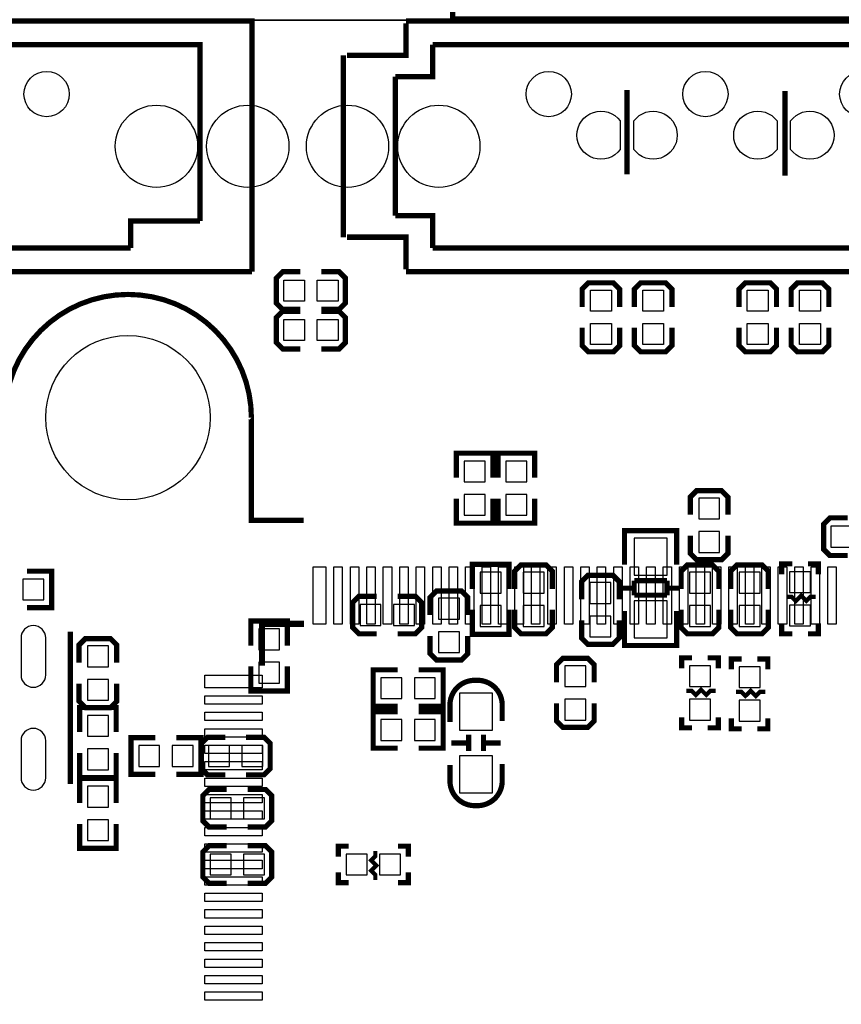
# Model space of a CAD drawing. Extents: x -14 to 171, y -16 to 177.
# Drawn here: x 67 to 86, y 58 to 82 of the extents above; entities that cross this region are included whole.
import ezdxf

# ---------------------------------------------------------------- set-up
doc = ezdxf.new("R2010")
doc.units = 0
for name, color, linetype in [('BOT', 6, 'CONTINUOUS'), ('OUTLINE', 2, 'CONTINUOUS'), ('SIL_BOT', 3, 'CONTINUOUS'), ('SIL_TOP', 4, 'CONTINUOUS'), ('TOP', 5, 'CONTINUOUS')]:
    doc.layers.add(name, color=color, linetype=linetype)

msp = doc.modelspace()

# ---------------------------------------------------------------- linework, layer by layer
at = {"layer": 'BOT'}
for points in [[(81.09839, 78.852776, -3.044067), (81.09839, 79.545688)], [(81.427574, 79.545688, -3.044067), (81.427574, 78.852776)], [(84.90839, 78.852776, -3.044067), (84.90839, 79.545688)], [(85.237574, 79.545688, -3.044067), (85.237574, 78.852776)], [(67.132708, 66.074036), (67.132708, 66.974212, 1), (66.53276, 66.974212), (66.53276, 66.074036, 1)], [(67.132708, 63.573914), (67.132708, 64.47409, 1), (66.53276, 64.47409), (66.53276, 63.573914, 1)]]:
    msp.add_lwpolyline(points, format="xyb", close=True, dxfattribs=at)
for points in [[(77.301598, 70.76821), (77.809598, 70.76821), (77.809598, 71.27621), (77.301598, 71.27621)], [(78.825598, 71.27621), (78.317598, 71.27621), (78.317598, 70.76821), (78.825598, 70.76821)], [(77.301598, 69.95541), (77.809598, 69.95541), (77.809598, 70.46341), (77.301598, 70.46341)], [(78.825598, 70.46341), (78.317598, 70.46341), (78.317598, 69.95541), (78.825598, 69.95541)], [(83.002882, 69.867526), (83.510882, 69.867526), (83.510882, 70.375526), (83.002882, 70.375526)], [(86.215982, 69.689726), (86.215982, 69.181726), (86.723982, 69.181726), (86.723982, 69.689726)], [(83.002882, 69.054726), (83.510882, 69.054726), (83.510882, 69.562726), (83.002882, 69.562726)], [(81.434432, 69.398515), (81.434432, 68.498593), (82.234532, 68.498593), (82.234532, 69.398515)], [(78.202282, 68.572126), (77.694282, 68.572126), (77.694282, 68.064126), (78.202282, 68.064126)], [(78.735682, 68.064126), (79.243682, 68.064126), (79.243682, 68.572126), (78.735682, 68.572126)], [(82.780632, 68.064126), (83.288632, 68.064126), (83.288632, 68.572126), (82.780632, 68.572126)], [(83.986116, 68.064126), (84.494116, 68.064126), (84.494116, 68.572126), (83.986116, 68.572126)], [(85.212682, 68.076826), (85.720682, 68.076826), (85.720682, 68.584826), (85.212682, 68.584826)], [(66.578734, 68.406772), (66.578734, 67.898772), (67.086734, 67.898772), (67.086734, 68.406772)], [(80.361282, 67.810126), (80.869282, 67.810126), (80.869282, 68.318126), (80.361282, 68.318126)], [(74.773282, 67.784726), (74.773282, 67.276726), (75.281282, 67.276726), (75.281282, 67.784726)], [(75.586082, 67.784726), (75.586082, 67.276726), (76.094082, 67.276726), (76.094082, 67.784726)], [(76.678282, 67.429126), (77.186282, 67.429126), (77.186282, 67.937126), (76.678282, 67.937126)], [(78.202282, 67.759326), (77.694282, 67.759326), (77.694282, 67.251326), (78.202282, 67.251326)], [(78.735682, 67.251326), (79.243682, 67.251326), (79.243682, 67.759326), (78.735682, 67.759326)], [(81.434432, 67.874515), (81.434432, 66.974593), (82.234532, 66.974593), (82.234532, 67.874515)], [(82.780632, 67.251326), (83.288632, 67.251326), (83.288632, 67.759326), (82.780632, 67.759326)], [(83.986116, 67.251326), (84.494116, 67.251326), (84.494116, 67.759326), (83.986116, 67.759326)], [(85.212682, 67.264026), (85.720682, 67.264026), (85.720682, 67.772026), (85.212682, 67.772026)], [(80.361282, 66.997326), (80.869282, 66.997326), (80.869282, 67.505326), (80.361282, 67.505326)], [(72.817482, 67.195954), (72.309482, 67.195954), (72.309482, 66.687954), (72.817482, 66.687954)], [(76.678282, 66.616326), (77.186282, 66.616326), (77.186282, 67.124326), (76.678282, 67.124326)], [(68.65493, 66.778124), (68.14693, 66.778124), (68.14693, 66.270124), (68.65493, 66.270124)], [(72.817482, 66.383154), (72.309482, 66.383154), (72.309482, 65.875154), (72.817482, 65.875154)], [(80.259682, 66.298826), (79.751682, 66.298826), (79.751682, 65.790826), (80.259682, 65.790826)], [(82.780632, 65.790826), (83.288632, 65.790826), (83.288632, 66.298826), (82.780632, 66.298826)], [(83.986116, 65.765426), (84.494116, 65.765426), (84.494116, 66.273426), (83.986116, 66.273426)], [(68.65493, 65.965324), (68.14693, 65.965324), (68.14693, 65.457324), (68.65493, 65.457324)], [(75.789282, 65.498726), (75.789282, 66.006726), (75.281282, 66.006726), (75.281282, 65.498726)], [(76.602082, 65.498726), (76.602082, 66.006726), (76.094082, 66.006726), (76.094082, 65.498726)], [(77.992732, 64.731138), (77.992732, 65.63106), (77.192632, 65.63106), (77.192632, 64.731138)], [(80.259682, 65.486026), (79.751682, 65.486026), (79.751682, 64.978026), (80.259682, 64.978026)], [(82.780632, 64.978026), (83.288632, 64.978026), (83.288632, 65.486026), (82.780632, 65.486026)], [(83.986116, 64.952626), (84.494116, 64.952626), (84.494116, 65.460626), (83.986116, 65.460626)], [(68.65493, 65.090802), (68.14693, 65.090802), (68.14693, 64.582802), (68.65493, 64.582802)], [(75.281282, 64.990726), (75.281282, 64.482726), (75.789282, 64.482726), (75.789282, 64.990726)], [(76.094082, 64.990726), (76.094082, 64.482726), (76.602082, 64.482726), (76.602082, 64.990726)], [(68.65493, 64.278002), (68.14693, 64.278002), (68.14693, 63.770002), (68.65493, 63.770002)], [(69.902324, 63.847726), (69.902324, 64.355726), (69.394324, 64.355726), (69.394324, 63.847726)], [(70.715124, 63.847726), (70.715124, 64.355726), (70.207124, 64.355726), (70.207124, 63.847726)], [(71.598282, 63.847726), (71.598282, 64.355726), (71.090282, 64.355726), (71.090282, 63.847726)], [(72.411082, 63.847726), (72.411082, 64.355726), (71.903082, 64.355726), (71.903082, 63.847726)], [(77.992732, 63.207138), (77.992732, 64.10706), (77.192632, 64.10706), (77.192632, 63.207138)], [(68.14693, 62.858396), (68.65493, 62.858396), (68.65493, 63.366396), (68.14693, 63.366396)], [(71.636382, 62.577726), (71.636382, 63.085726), (71.128382, 63.085726), (71.128382, 62.577726)], [(72.449182, 62.577726), (72.449182, 63.085726), (71.941182, 63.085726), (71.941182, 62.577726)], [(68.14693, 62.045596), (68.65493, 62.045596), (68.65493, 62.553596), (68.14693, 62.553596)], [(71.128382, 61.718444), (71.128382, 61.210444), (71.636382, 61.210444), (71.636382, 61.718444)], [(71.941182, 61.718444), (71.941182, 61.210444), (72.449182, 61.210444), (72.449182, 61.718444)], [(74.433684, 61.718444), (74.433684, 61.210444), (74.941684, 61.210444), (74.941684, 61.718444)], [(75.246484, 61.718444), (75.246484, 61.210444), (75.754484, 61.210444), (75.754484, 61.718444)]]:
    msp.add_lwpolyline(points, close=True, dxfattribs=at)
for centre, radius in [((67.154044, 80.19923), 0.550037), ((79.357982, 80.19923), 0.550037), ((83.167982, 80.19923), 0.550037), ((86.977982, 80.19923), 0.550037), ((69.824092, 78.92923), 0.999998), ((72.044052, 78.92923), 0.999998), ((74.467974, 78.92923), 0.999998), ((76.687934, 78.92923), 0.999998), ((69.131942, 72.331072), 1.999996)]:
    msp.add_circle(centre, radius, dxfattribs=at)
at = {"layer": 'OUTLINE'}
for points in [[(-0.00381, 154.53106), (-0.00381, 84.031836, 0.414214), (2.02819, 81.999836), (166.963852, 81.999836, 0.414214), (168.995852, 84.031836), (168.995852, 161.967672, 0.414214), (166.963852, 163.999672), (2.02819, 163.999672, 0.414214), (-0.00381, 161.967672)], [(168.995852, 9.468612), (168.995852, 79.967836, 0.414214), (166.963852, 81.999836), (2.02819, 81.999836, 0.414214), (-0.00381, 79.967836), (-0.00381, 2.032, 0.414214), (2.02819, 0), (166.963852, 0, 0.414214), (168.995852, 2.032)]]:
    msp.add_lwpolyline(points, format="xyb", close=True, dxfattribs=at)
at = {"layer": 'SIL_BOT'}
for points, const_width in [([(81.262982, 78.24343), (81.262982, 80.30083)], 0.127), ([(85.098382, 78.21803), (85.098382, 80.27543)], 0.127), ([(77.111098, 70.86981), (77.111098, 71.46671), (78.000098, 71.46671), (78.000098, 70.86981)], 0.127), ([(79.016098, 70.86981), (79.016098, 71.46671), (78.127098, 71.46671), (78.127098, 70.86981)], 0.127), ([(77.111098, 70.36181), (77.111098, 69.76491), (78.000098, 69.76491), (78.000098, 70.36181)], 0.127), ([(79.016098, 70.36181), (79.016098, 69.76491), (78.127098, 69.76491), (78.127098, 70.36181)], 0.127), ([(83.714082, 69.969126), (83.714082, 70.400926), (83.561682, 70.553326), (82.952082, 70.553326), (82.799682, 70.400926), (82.799682, 69.969126)], 0.127), ([(86.622382, 69.892926), (86.190582, 69.892926), (86.038182, 69.740526), (86.038182, 69.130926), (86.190582, 68.978526), (86.622382, 68.978526)], 0.127), ([(81.199482, 69.380608), (81.199482, 69.583554), (82.469482, 69.583554), (82.469482, 69.4055)], 0.127), ([(81.199482, 68.755514), (81.199482, 69.573648)], 0.127), ([(81.23555, 69.583554), (82.433414, 69.583554)], 0.127), ([(82.469482, 69.573648), (82.469482, 68.755514)], 0.127), ([(82.799682, 69.461126), (82.799682, 69.029326), (82.952082, 68.876926), (83.561682, 68.876926), (83.714082, 69.029326), (83.714082, 69.461126)], 0.127), ([(78.392782, 68.165726), (78.392782, 68.762626), (77.503782, 68.762626), (77.503782, 68.165726)], 0.127), ([(79.446882, 68.165726), (79.446882, 68.597526), (79.294482, 68.749926), (78.684882, 68.749926), (78.532482, 68.597526), (78.532482, 68.165726)], 0.127), ([(83.491832, 68.165726), (83.491832, 68.597526), (83.339432, 68.749926), (82.729832, 68.749926), (82.577432, 68.597526), (82.577432, 68.165726)], 0.127), ([(84.697316, 68.165726), (84.697316, 68.597526), (84.544916, 68.749926), (83.935316, 68.749926), (83.782916, 68.597526), (83.782916, 68.165726)], 0.127), ([(85.022182, 68.521326), (85.022182, 68.775326), (85.276182, 68.775326)], 0.127), ([(85.657182, 68.775326), (85.911182, 68.775326), (85.911182, 68.521326)], 0.127), ([(66.680334, 68.597272), (67.277234, 68.597272), (67.277234, 67.708272), (66.680334, 67.708272)], 0.127), ([(81.072482, 67.911726), (81.072482, 68.343526), (80.920082, 68.495926), (80.310482, 68.495926), (80.158082, 68.343526), (80.158082, 67.911726)], 0.127), ([(81.133442, 68.183506), (81.435448, 68.183506)], 0.127), ([(81.435448, 68.364608), (82.233516, 68.364608)], 0.127), ([(81.435448, 68.01358), (81.435448, 68.364608)], 0.127), ([(82.233516, 68.364608), (82.233516, 68.01358)], 0.127), ([(82.233516, 68.183506), (82.535522, 68.183506)], 0.127), ([(75.179682, 67.987926), (74.747882, 67.987926), (74.595482, 67.835526), (74.595482, 67.225926), (74.747882, 67.073526), (75.179682, 67.073526)], 0.127), ([(75.687682, 67.073526), (76.119482, 67.073526), (76.271882, 67.225926), (76.271882, 67.835526), (76.119482, 67.987926), (75.687682, 67.987926)], 0.127), ([(77.389482, 67.530726), (77.389482, 67.962526), (77.237082, 68.114926), (76.627482, 68.114926), (76.475082, 67.962526), (76.475082, 67.530726)], 0.127), ([(82.233516, 68.01358), (81.435448, 68.01358)], 0.127), ([(85.847682, 67.975226), (85.720682, 67.975226), (85.619082, 67.873626), (85.492082, 68.000626), (85.365082, 67.873626), (85.263482, 67.975226), (85.136482, 67.975226)], 0.1016), ([(78.392782, 67.657726), (78.392782, 67.060826), (77.503782, 67.060826), (77.503782, 67.657726)], 0.127), ([(78.532482, 67.657726), (78.532482, 67.225926), (78.684882, 67.073526), (79.294482, 67.073526), (79.446882, 67.225926), (79.446882, 67.657726)], 0.127), ([(81.199482, 67.625468), (81.199482, 66.794634)], 0.127), ([(82.469482, 66.794634), (82.469482, 67.625468)], 0.127), ([(82.577432, 67.657726), (82.577432, 67.225926), (82.729832, 67.073526), (83.339432, 67.073526), (83.491832, 67.225926), (83.491832, 67.657726)], 0.127), ([(83.782916, 67.657726), (83.782916, 67.225926), (83.935316, 67.073526), (84.544916, 67.073526), (84.697316, 67.225926), (84.697316, 67.657726)], 0.127), ([(73.007982, 66.789554), (73.007982, 67.386454), (72.118982, 67.386454), (72.118982, 66.789554)], 0.127), ([(80.158082, 67.403726), (80.158082, 66.971926), (80.310482, 66.819526), (80.920082, 66.819526), (81.072482, 66.971926), (81.072482, 67.403726)], 0.127), ([(85.276182, 67.073526), (85.022182, 67.073526), (85.022182, 67.327526)], 0.127), ([(85.911182, 67.327526), (85.911182, 67.073526), (85.657182, 67.073526)], 0.127), ([(67.73291, 67.124072), (67.73291, 63.424054)], 0.127), ([(76.475082, 67.022726), (76.475082, 66.590926), (76.627482, 66.438526), (77.237082, 66.438526), (77.389482, 66.590926), (77.389482, 67.022726)], 0.127), ([(81.199482, 66.9925), (81.199482, 66.789554), (82.469482, 66.789554), (82.469482, 66.967608)], 0.127), ([(68.85813, 66.371724), (68.85813, 66.803524), (68.70573, 66.955924), (68.09613, 66.955924), (67.94373, 66.803524), (67.94373, 66.371724)], 0.127), ([(81.23555, 66.789554), (82.433414, 66.789554)], 0.127), ([(73.007982, 66.281554), (73.007982, 65.684654), (72.118982, 65.684654), (72.118982, 66.281554)], 0.127), ([(80.462882, 65.892426), (80.462882, 66.324226), (80.310482, 66.476626), (79.700882, 66.476626), (79.548482, 66.324226), (79.548482, 65.892426)], 0.127), ([(82.590132, 66.235326), (82.590132, 66.489326), (82.844132, 66.489326)], 0.127), ([(83.225132, 66.489326), (83.479132, 66.489326), (83.479132, 66.235326)], 0.127), ([(83.795616, 66.209926), (83.795616, 66.463926), (84.049616, 66.463926)], 0.127), ([(84.430616, 66.463926), (84.684616, 66.463926), (84.684616, 66.209926)], 0.127), ([(75.687682, 65.308226), (75.090782, 65.308226), (75.090782, 66.197226), (75.687682, 66.197226)], 0.127), ([(76.195682, 65.308226), (76.792582, 65.308226), (76.792582, 66.197226), (76.195682, 66.197226)], 0.127), ([(67.94373, 65.863724), (67.94373, 65.431924), (68.09613, 65.279524), (68.70573, 65.279524), (68.85813, 65.431924), (68.85813, 65.863724)], 0.127), ([(83.415632, 65.689226), (83.288632, 65.689226), (83.187032, 65.587626), (83.060032, 65.714626), (82.933032, 65.587626), (82.831432, 65.689226), (82.704432, 65.689226)], 0.1016), ([(84.621116, 65.663826), (84.494116, 65.663826), (84.392516, 65.562226), (84.265516, 65.689226), (84.138516, 65.562226), (84.036916, 65.663826), (83.909916, 65.663826)], 0.1016), ([(79.548482, 65.384426), (79.548482, 64.952626), (79.700882, 64.800226), (80.310482, 64.800226), (80.462882, 64.952626), (80.462882, 65.384426)], 0.127), ([(68.84543, 64.684402), (68.84543, 65.281302), (67.95643, 65.281302), (67.95643, 64.684402)], 0.127), ([(75.687682, 65.181226), (75.090782, 65.181226), (75.090782, 64.292226), (75.687682, 64.292226)], 0.127), ([(76.195682, 65.181226), (76.792582, 65.181226), (76.792582, 64.292226), (76.195682, 64.292226)], 0.127), ([(82.844132, 64.787526), (82.590132, 64.787526), (82.590132, 65.041526)], 0.127), ([(83.479132, 65.041526), (83.479132, 64.787526), (83.225132, 64.787526)], 0.127), ([(84.049616, 64.762126), (83.795616, 64.762126), (83.795616, 65.016126)], 0.127), ([(84.684616, 65.016126), (84.684616, 64.762126), (84.430616, 64.762126)], 0.127), ([(77.412596, 64.221106), (77.412596, 64.621156)], 0.127), ([(77.772768, 64.221106), (77.772768, 64.621156)], 0.127), ([(69.800724, 63.657226), (69.203824, 63.657226), (69.203824, 64.546226), (69.800724, 64.546226)], 0.127), ([(70.308724, 63.657226), (70.905624, 63.657226), (70.905624, 64.546226), (70.308724, 64.546226)], 0.127), ([(71.496682, 64.558926), (71.064882, 64.558926), (70.912482, 64.406526), (70.912482, 63.796926), (71.064882, 63.644526), (71.496682, 63.644526)], 0.127), ([(72.004682, 63.644526), (72.436482, 63.644526), (72.588882, 63.796926), (72.588882, 64.406526), (72.436482, 64.558926), (72.004682, 64.558926)], 0.127), ([(77.392784, 64.421258), (76.992734, 64.421258)], 0.127), ([(78.19263, 64.421258), (77.79258, 64.421258)], 0.127), ([(68.84543, 64.176402), (68.84543, 63.579502), (67.95643, 63.579502), (67.95643, 64.176402)], 0.127), ([(67.95643, 62.959996), (67.95643, 63.556896), (68.84543, 63.556896), (68.84543, 62.959996)], 0.127), ([(71.534782, 63.288926), (71.102982, 63.288926), (70.950582, 63.136526), (70.950582, 62.526926), (71.102982, 62.374526), (71.534782, 62.374526)], 0.127), ([(72.042782, 62.374526), (72.474582, 62.374526), (72.626982, 62.526926), (72.626982, 63.136526), (72.474582, 63.288926), (72.042782, 63.288926)], 0.127), ([(67.95643, 62.451996), (67.95643, 61.855096), (68.84543, 61.855096), (68.84543, 62.451996)], 0.127), ([(71.534782, 61.921644), (71.102982, 61.921644), (70.950582, 61.769244), (70.950582, 61.159644), (71.102982, 61.007244), (71.534782, 61.007244)], 0.127), ([(72.042782, 61.007244), (72.474582, 61.007244), (72.626982, 61.159644), (72.626982, 61.769244), (72.474582, 61.921644), (72.042782, 61.921644)], 0.127), ([(74.243184, 61.654944), (74.243184, 61.908944), (74.497184, 61.908944)], 0.127), ([(75.144884, 61.083444), (75.144884, 61.210444), (75.043284, 61.312044), (75.170284, 61.439044), (75.043284, 61.566044), (75.144884, 61.667644), (75.144884, 61.794644)], 0.1016), ([(75.690984, 61.908944), (75.944984, 61.908944), (75.944984, 61.654944)], 0.127), ([(74.497184, 61.019944), (74.243184, 61.019944), (74.243184, 61.273944)], 0.127), ([(75.944984, 61.273944), (75.944984, 61.019944), (75.690984, 61.019944)], 0.127)]:
    msp.add_lwpolyline(points, dxfattribs=dict(at, const_width=const_width))
at = {"layer": 'SIL_BOT', "const_width": 0.127}
for points in [[(76.957682, 64.927226), (76.957682, 65.343278, -0.414214), (77.55763, 65.943226), (77.627734, 65.943226, -0.414214), (78.227682, 65.343278), (78.227682, 64.952118)], [(78.227682, 63.911226), (78.227682, 63.495174, -0.414214), (77.627734, 62.895226), (77.55763, 62.895226, -0.414214), (76.957682, 63.495174), (76.957682, 63.886334)]]:
    msp.add_lwpolyline(points, format="xyb", dxfattribs=at)
at = {"layer": 'SIL_TOP'}
for points, const_width in [([(93.103954, 82.02041), (77.023976, 82.02041), (77.023976, 88.120474)], 0.130048), ([(56.06415, 81.979262), (72.144128, 81.979262), (72.144128, 75.879198)], 0.130048), ([(75.888088, 81.919318), (75.888088, 81.139284), (74.458068, 81.139284)], 0.130048), ([(75.888088, 81.979262), (91.968066, 81.979262), (91.968066, 75.879198)], 0.130048), ([(70.884034, 77.759306), (70.884034, 81.399126), (56.714136, 81.399126)], 0.130048), ([(75.627992, 80.619346), (76.538074, 80.619346), (76.538074, 81.399126)], 0.130048), ([(90.707972, 77.759306), (90.707972, 81.399126), (76.538074, 81.399126)], 0.130048), ([(74.367898, 76.719176), (74.367898, 81.139284)], 0.130048), ([(75.627992, 80.619346), (75.627992, 77.239114)], 0.130048), ([(81.262982, 78.24343), (81.262982, 80.30083)], 0.127), ([(85.098382, 78.21803), (85.098382, 80.27543)], 0.127), ([(70.884034, 77.10932), (70.884034, 77.759306)], 0.130048), ([(70.884034, 77.10932), (69.193918, 77.10932), (69.193918, 76.459334)], 0.130048), ([(75.627992, 77.239114), (76.538074, 77.239114), (76.538074, 76.459334)], 0.130048), ([(74.458068, 76.719176), (75.888088, 76.719176), (75.888088, 75.939142)], 0.130048), ([(56.714136, 76.459334), (69.193918, 76.459334)], 0.130048), ([(76.538074, 76.459334), (89.017856, 76.459334)], 0.130048), ([(72.144128, 75.879198), (56.06415, 75.879198)], 0.130048), ([(73.323704, 74.96302), (72.892158, 74.96302), (72.739504, 75.115674), (72.739504, 75.725274), (72.892158, 75.877674), (73.323704, 75.877674)], 0.127), ([(73.831704, 75.877674), (74.263504, 75.877674), (74.415904, 75.725274), (74.415904, 75.115674), (74.263504, 74.96302), (73.831704, 74.96302)], 0.127), ([(91.968066, 75.879198), (75.888088, 75.879198)], 0.130048), ([(80.170782, 75.023472), (80.170782, 75.455272), (80.323182, 75.607672), (80.932782, 75.607672), (81.085182, 75.455272), (81.085182, 75.023472)], 0.127), ([(81.440782, 75.023472), (81.440782, 75.455272), (81.593182, 75.607672), (82.202782, 75.607672), (82.355182, 75.455272), (82.355182, 75.023472)], 0.127), ([(83.980782, 75.023472), (83.980782, 75.455272), (84.133182, 75.607672), (84.742782, 75.607672), (84.895182, 75.455272), (84.895182, 75.023472)], 0.127), ([(85.250782, 75.023472), (85.250782, 75.455272), (85.403182, 75.607672), (86.012782, 75.607672), (86.165182, 75.455272), (86.165182, 75.023472)], 0.127), ([(73.323704, 74.001884), (72.891904, 74.001884), (72.739504, 74.154538), (72.739504, 74.764138), (72.891904, 74.916538), (73.323704, 74.916538)], 0.127), ([(73.831704, 74.916538), (74.263504, 74.916538), (74.415904, 74.764138), (74.415904, 74.154538), (74.263504, 74.001884), (73.831704, 74.001884)], 0.127), ([(81.085182, 74.515472), (81.085182, 74.083672), (80.932782, 73.931272), (80.323182, 73.931272), (80.170782, 74.083672), (80.170782, 74.515472)], 0.127), ([(82.355182, 74.515472), (82.355182, 74.083672), (82.202782, 73.931272), (81.593182, 73.931272), (81.440782, 74.083672), (81.440782, 74.515472)], 0.127), ([(84.895182, 74.515472), (84.895182, 74.083672), (84.742782, 73.931272), (84.133182, 73.931272), (83.980782, 74.083672), (83.980782, 74.515472)], 0.127), ([(86.165182, 74.515472), (86.165182, 74.083672), (86.012782, 73.931272), (85.403182, 73.931272), (85.250782, 74.083672), (85.250782, 74.515472)], 0.127), ([(73.408286, 67.314572), (72.39, 67.314572), (72.39, 66.296286)], 0.1524)]:
    msp.add_lwpolyline(points, dxfattribs=dict(at, const_width=const_width))
at = {"layer": 'SIL_TOP', "const_width": 0.127}
msp.add_lwpolyline([(73.401936, 69.831204), (72.131936, 69.831204), (72.131936, 72.3265), (72.131682, 72.326754, 1), (66.131694, 72.326754)], format="xyb", dxfattribs=at)
at = {"layer": 'TOP'}
for points in [[(81.09839, 78.852776, -3.044067), (81.09839, 79.545688)], [(81.427574, 79.545688, -3.044067), (81.427574, 78.852776)], [(84.90839, 78.852776, -3.044067), (84.90839, 79.545688)], [(85.237574, 79.545688, -3.044067), (85.237574, 78.852776)]]:
    msp.add_lwpolyline(points, format="xyb", close=True, dxfattribs=at)
for points in [[(73.425304, 75.674474), (73.425304, 75.166474), (72.917304, 75.166474), (72.917304, 75.674474)], [(74.238104, 75.674474), (74.238104, 75.166474), (73.730104, 75.166474), (73.730104, 75.674474)], [(80.881982, 74.921872), (80.373982, 74.921872), (80.373982, 75.429872), (80.881982, 75.429872)], [(82.151982, 74.921872), (81.643982, 74.921872), (81.643982, 75.429872), (82.151982, 75.429872)], [(84.691982, 74.921872), (84.183982, 74.921872), (84.183982, 75.429872), (84.691982, 75.429872)], [(85.961982, 74.921872), (85.453982, 74.921872), (85.453982, 75.429872), (85.961982, 75.429872)], [(73.425304, 74.713338), (73.425304, 74.205338), (72.917304, 74.205338), (72.917304, 74.713338)], [(74.238104, 74.713338), (74.238104, 74.205338), (73.730104, 74.205338), (73.730104, 74.713338)], [(80.881982, 74.109072), (80.373982, 74.109072), (80.373982, 74.617072), (80.881982, 74.617072)], [(82.151982, 74.109072), (81.643982, 74.109072), (81.643982, 74.617072), (82.151982, 74.617072)], [(84.691982, 74.109072), (84.183982, 74.109072), (84.183982, 74.617072), (84.691982, 74.617072)], [(85.961982, 74.109072), (85.453982, 74.109072), (85.453982, 74.617072), (85.961982, 74.617072)], [(73.941686, 67.308984), (73.636886, 67.308984), (73.636886, 68.705984), (73.941686, 68.705984)], [(74.341736, 67.308984), (74.138536, 67.308984), (74.138536, 68.705984), (74.341736, 68.705984)], [(74.741532, 67.308984), (74.538332, 67.308984), (74.538332, 68.705984), (74.741532, 68.705984)], [(75.141582, 67.308984), (74.938382, 67.308984), (74.938382, 68.705984), (75.141582, 68.705984)], [(75.541632, 67.308984), (75.338432, 67.308984), (75.338432, 68.705984), (75.541632, 68.705984)], [(75.941682, 67.308984), (75.738482, 67.308984), (75.738482, 68.705984), (75.941682, 68.705984)], [(76.341732, 67.308984), (76.138532, 67.308984), (76.138532, 68.705984), (76.341732, 68.705984)], [(76.741528, 67.308984), (76.538328, 67.308984), (76.538328, 68.705984), (76.741528, 68.705984)], [(77.141578, 67.308984), (76.938378, 67.308984), (76.938378, 68.705984), (77.141578, 68.705984)], [(77.541628, 67.308984), (77.338428, 67.308984), (77.338428, 68.705984), (77.541628, 68.705984)], [(77.941678, 67.308984), (77.738478, 67.308984), (77.738478, 68.705984), (77.941678, 68.705984)], [(78.341728, 67.308984), (78.138528, 67.308984), (78.138528, 68.705984), (78.341728, 68.705984)], [(78.741524, 67.308984), (78.538324, 67.308984), (78.538324, 68.705984), (78.741524, 68.705984)], [(79.141574, 67.308984), (78.938374, 67.308984), (78.938374, 68.705984), (79.141574, 68.705984)], [(79.541624, 67.308984), (79.338424, 67.308984), (79.338424, 68.705984), (79.541624, 68.705984)], [(79.941674, 67.308984), (79.738474, 67.308984), (79.738474, 68.705984), (79.941674, 68.705984)], [(80.341724, 67.308984), (80.138524, 67.308984), (80.138524, 68.705984), (80.341724, 68.705984)], [(80.74152, 67.308984), (80.53832, 67.308984), (80.53832, 68.705984), (80.74152, 68.705984)], [(81.14157, 67.308984), (80.93837, 67.308984), (80.93837, 68.705984), (81.14157, 68.705984)], [(81.54162, 67.308984), (81.33842, 67.308984), (81.33842, 68.705984), (81.54162, 68.705984)], [(81.94167, 67.308984), (81.73847, 67.308984), (81.73847, 68.705984), (81.94167, 68.705984)], [(82.34172, 67.308984), (82.13852, 67.308984), (82.13852, 68.705984), (82.34172, 68.705984)], [(82.741516, 67.308984), (82.538316, 67.308984), (82.538316, 68.705984), (82.741516, 68.705984)], [(83.141566, 67.308984), (82.938366, 67.308984), (82.938366, 68.705984), (83.141566, 68.705984)], [(83.541616, 67.308984), (83.338416, 67.308984), (83.338416, 68.705984), (83.541616, 68.705984)], [(83.941666, 67.308984), (83.738466, 67.308984), (83.738466, 68.705984), (83.941666, 68.705984)], [(84.341716, 67.308984), (84.138516, 67.308984), (84.138516, 68.705984), (84.341716, 68.705984)], [(84.741512, 67.308984), (84.538312, 67.308984), (84.538312, 68.705984), (84.741512, 68.705984)], [(85.141562, 67.308984), (84.938362, 67.308984), (84.938362, 68.705984), (85.141562, 68.705984)], [(85.541612, 67.308984), (85.338412, 67.308984), (85.338412, 68.705984), (85.541612, 68.705984)], [(85.941662, 67.308984), (85.738462, 67.308984), (85.738462, 68.705984), (85.941662, 68.705984)], [(86.341712, 67.308984), (86.138512, 67.308984), (86.138512, 68.705984), (86.341712, 68.705984)], [(72.395588, 65.762886), (70.998588, 65.762886), (70.998588, 66.067686), (72.395588, 66.067686)], [(72.395588, 65.362836), (70.998588, 65.362836), (70.998588, 65.566036), (72.395588, 65.566036)], [(72.395588, 64.96304), (70.998588, 64.96304), (70.998588, 65.16624), (72.395588, 65.16624)], [(72.395588, 64.56299), (70.998588, 64.56299), (70.998588, 64.76619), (72.395588, 64.76619)], [(72.395588, 64.16294), (70.998588, 64.16294), (70.998588, 64.36614), (72.395588, 64.36614)], [(72.395588, 63.76289), (70.998588, 63.76289), (70.998588, 63.96609), (72.395588, 63.96609)], [(72.395588, 63.36284), (70.998588, 63.36284), (70.998588, 63.56604), (72.395588, 63.56604)], [(72.395588, 62.963044), (70.998588, 62.963044), (70.998588, 63.166244), (72.395588, 63.166244)], [(72.395588, 62.562994), (70.998588, 62.562994), (70.998588, 62.766194), (72.395588, 62.766194)], [(72.395588, 62.162944), (70.998588, 62.162944), (70.998588, 62.366144), (72.395588, 62.366144)], [(72.395588, 61.762894), (70.998588, 61.762894), (70.998588, 61.966094), (72.395588, 61.966094)], [(72.395588, 61.362844), (70.998588, 61.362844), (70.998588, 61.566044), (72.395588, 61.566044)], [(72.395588, 60.963048), (70.998588, 60.963048), (70.998588, 61.166248), (72.395588, 61.166248)], [(72.395588, 60.562998), (70.998588, 60.562998), (70.998588, 60.766198), (72.395588, 60.766198)], [(72.395588, 60.162948), (70.998588, 60.162948), (70.998588, 60.366148), (72.395588, 60.366148)], [(72.395588, 59.762898), (70.998588, 59.762898), (70.998588, 59.966098), (72.395588, 59.966098)], [(72.395588, 59.362848), (70.998588, 59.362848), (70.998588, 59.566048), (72.395588, 59.566048)], [(72.395588, 58.963052), (70.998588, 58.963052), (70.998588, 59.166252), (72.395588, 59.166252)], [(72.395588, 58.563002), (70.998588, 58.563002), (70.998588, 58.766202), (72.395588, 58.766202)], [(72.395588, 58.162952), (70.998588, 58.162952), (70.998588, 58.366152), (72.395588, 58.366152)]]:
    msp.add_lwpolyline(points, close=True, dxfattribs=at)
for centre, radius in [((67.154044, 80.19923), 0.550037), ((79.357982, 80.19923), 0.550037), ((83.167982, 80.19923), 0.550037), ((86.977982, 80.19923), 0.550037), ((69.824092, 78.92923), 0.999998), ((72.044052, 78.92923), 0.999998), ((74.467974, 78.92923), 0.999998), ((76.687934, 78.92923), 0.999998), ((69.131942, 72.331072), 1.999996)]:
    msp.add_circle(centre, radius, dxfattribs=at)

doc.saveas('drawing.dxf')
